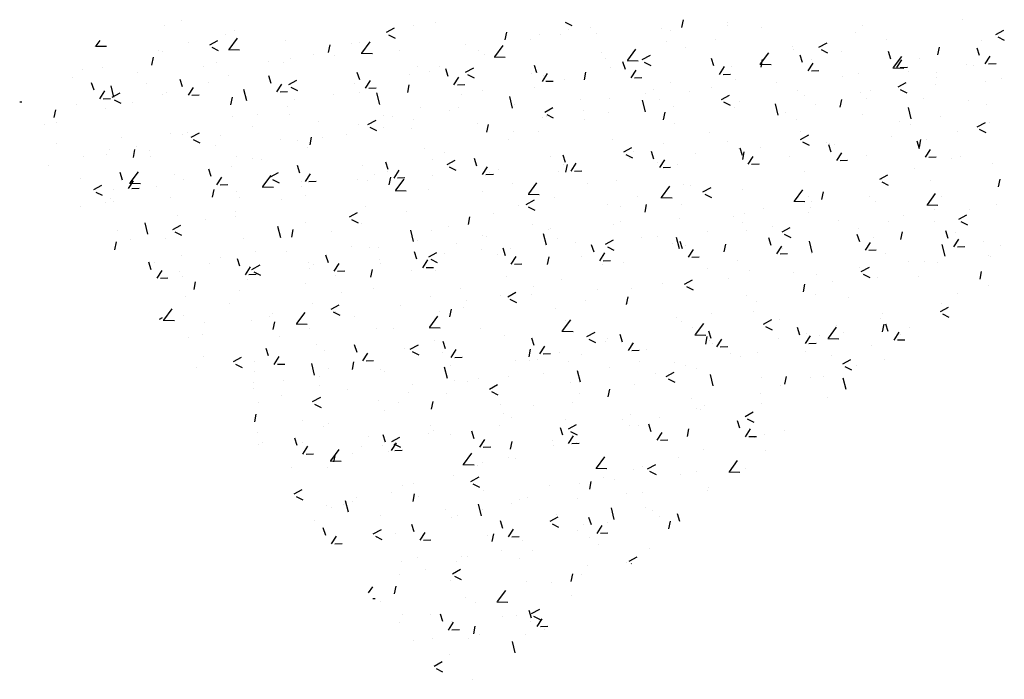
# Model space of a CAD drawing. Units: millimetres. Extents: x 6615 to 7906, y -63 to 682.
# Drawn here: x 6898 to 6899, y 363 to 364 of the extents above; entities that cross this region are included whole.
import ezdxf

# ---------------------------------------------------------------- set-up
doc = ezdxf.new("R2010")
doc.units = ezdxf.units.MM
doc.header["$LTSCALE"] = 0.7
doc.layers.add('_NÍVEL_VICTOR_FERREIRA_AMARAL', color=7, linetype='Continuous')

msp = doc.modelspace()

# ---------------------------------------------------------------- linework, layer by layer
at = {"layer": '_NÍVEL_VICTOR_FERREIRA_AMARAL', "lineweight": -2}
for p, q in [((6898.09952, 363.52541), (6898.09952, 363.52541)), ((6898.11394, 363.52937), (6898.11394, 363.52937)), ((6898.28023, 363.51973), (6898.28684, 363.52328)), ((6898.30217, 363.52492), (6898.30217, 363.52492)), ((6898.31986, 363.52756), (6898.31986, 363.52756)), ((6898.42544, 363.52792), (6898.4308, 363.52522)), ((6898.44612, 363.52392), (6898.44612, 363.52392)), ((6898.50393, 363.52308), (6898.50393, 363.52308)), ((6898.52037, 363.52366), (6898.52162, 363.52991)), ((6898.55717, 363.52758), (6898.55717, 363.52758)), ((6898.55742, 363.52493), (6898.55742, 363.52493)), ((6898.5849, 363.52357), (6898.5849, 363.52357)), ((6898.66681, 363.52547), (6898.66681, 363.52547)), ((6898.74835, 363.52971), (6898.74835, 363.52971)), ((6898.14926, 363.51792), (6898.14926, 363.51792)), ((6898.15241, 363.50576), (6898.15911, 363.51479)), ((6898.15642, 363.52142), (6898.15642, 363.52142)), ((6898.28186, 363.51773), (6898.28722, 363.51503)), ((6898.3768, 363.51347), (6898.37805, 363.51972)), ((6898.40451, 363.51793), (6898.40451, 363.51793)), ((6898.4217, 363.51749), (6898.4217, 363.51749)), ((6898.4282, 363.52225), (6898.4282, 363.52225)), ((6898.45069, 363.51859), (6898.45069, 363.51859)), ((6898.51133, 363.52079), (6898.51133, 363.52079)), ((6898.66104, 363.51921), (6898.66104, 363.51921)), ((6898.77525, 363.51789), (6898.78185, 363.52144)), ((6898.77688, 363.51589), (6898.78224, 363.51319)), ((6898.04293, 363.50812), (6898.04293, 363.50812)), ((6898.0439, 363.50853), (6898.0529, 363.50828)), ((6898.04445, 363.50871), (6898.04765, 363.51304)), ((6898.11948, 363.51169), (6898.11948, 363.51169)), ((6898.13665, 363.50954), (6898.14326, 363.51309)), ((6898.13829, 363.50754), (6898.14365, 363.50484)), ((6898.19841, 363.51281), (6898.19841, 363.51281)), ((6898.23322, 363.50328), (6898.23447, 363.50953)), ((6898.25159, 363.51093), (6898.25159, 363.51093)), ((6898.25826, 363.51134), (6898.25826, 363.51134)), ((6898.26036, 363.5028), (6898.26707, 363.51184)), ((6898.34421, 363.50959), (6898.34421, 363.50959)), ((6898.36832, 363.49985), (6898.37503, 363.50889)), ((6898.39745, 363.51409), (6898.39745, 363.51409)), ((6898.50813, 363.51221), (6898.50813, 363.51221)), ((6898.52355, 363.50741), (6898.52355, 363.50741)), ((6898.54796, 363.51384), (6898.54796, 363.51384)), ((6898.61022, 363.50818), (6898.61022, 363.50818)), ((6898.63167, 363.5077), (6898.63828, 363.51125)), ((6898.68675, 363.51349), (6898.68675, 363.51349)), ((6898.72824, 363.50144), (6898.72949, 363.50769)), ((6898.76212, 363.50081), (6898.76018, 363.50688)), ((6898.76391, 363.51275), (6898.76391, 363.51275)), ((6898.08965, 363.49309), (6898.0909, 363.49934)), ((6898.09506, 363.50527), (6898.09506, 363.50527)), ((6898.09868, 363.50392), (6898.09868, 363.50392)), ((6898.15186, 363.50557), (6898.16086, 363.50533)), ((6898.22132, 363.50162), (6898.22132, 363.50162)), ((6898.23773, 363.50059), (6898.23773, 363.50059)), ((6898.25982, 363.50262), (6898.26882, 363.50238)), ((6898.29097, 363.50509), (6898.29097, 363.50509)), ((6898.35521, 363.5052), (6898.35521, 363.5052)), ((6898.3601, 363.50127), (6898.3601, 363.50127)), ((6898.36778, 363.49967), (6898.37678, 363.49942)), ((6898.37161, 363.50496), (6898.37161, 363.50496)), ((6898.45474, 363.5035), (6898.45474, 363.5035)), ((6898.45808, 363.49874), (6898.45808, 363.49874)), ((6898.47628, 363.4969), (6898.48299, 363.50593)), ((6898.4881, 363.49751), (6898.49471, 363.50106)), ((6898.54628, 363.49233), (6898.54435, 363.4984)), ((6898.58424, 363.49395), (6898.59095, 363.50298)), ((6898.611, 363.50575), (6898.611, 363.50575)), ((6898.61823, 363.49516), (6898.61629, 363.50123)), ((6898.63331, 363.5057), (6898.63867, 363.503)), ((6898.6498, 363.50377), (6898.6498, 363.50377)), ((6898.69017, 363.49798), (6898.68823, 363.50406)), ((6898.6922, 363.49099), (6898.69891, 363.50003)), ((6898.71333, 363.49876), (6898.71333, 363.49876)), ((6898.7668, 363.49395), (6898.77085, 363.50026)), ((6898.04938, 363.4912), (6898.04938, 363.4912)), ((6898.13125, 363.49159), (6898.13125, 363.49159)), ((6898.14182, 363.49552), (6898.14182, 363.49552)), ((6898.18449, 363.49609), (6898.18449, 363.49609)), ((6898.1969, 363.49519), (6898.1969, 363.49519)), ((6898.20229, 363.4982), (6898.20229, 363.4982)), ((6898.30517, 363.49174), (6898.30517, 363.49174)), ((6898.32316, 363.49154), (6898.32316, 363.49154)), ((6898.34452, 363.48732), (6898.35113, 363.49087)), ((6898.40239, 363.48668), (6898.40046, 363.49275)), ((6898.46194, 363.4912), (6898.46194, 363.4912)), ((6898.47434, 363.48951), (6898.4724, 363.49558)), ((6898.47574, 363.49672), (6898.48474, 363.49647)), ((6898.48973, 363.49551), (6898.49509, 363.49281)), ((6898.55096, 363.48547), (6898.55502, 363.49178)), ((6898.55363, 363.49089), (6898.55363, 363.49089)), ((6898.56042, 363.49176), (6898.56042, 363.49176)), ((6898.5837, 363.49376), (6898.5927, 363.49352)), ((6898.58466, 363.49125), (6898.58591, 363.4975)), ((6898.62291, 363.4883), (6898.62696, 363.49461)), ((6898.62539, 363.49734), (6898.62539, 363.49734)), ((6898.69166, 363.49081), (6898.70066, 363.49057)), ((6898.69485, 363.49112), (6898.69891, 363.49743)), ((6898.69758, 363.49117), (6898.70358, 363.49141)), ((6898.75164, 363.49369), (6898.75164, 363.49369)), ((6898.75726, 363.49243), (6898.75726, 363.49243)), ((6898.76953, 363.494), (6898.77552, 363.49423)), ((6898.02477, 363.4826), (6898.02477, 363.4826)), ((6898.03346, 363.48905), (6898.03346, 363.48905)), ((6898.07801, 363.48709), (6898.07801, 363.48709)), ((6898.15225, 363.48474), (6898.15225, 363.48474)), ((6898.18656, 363.4782), (6898.18462, 363.48428)), ((6898.25851, 363.48103), (6898.25657, 363.4871)), ((6898.29874, 363.48512), (6898.29874, 363.48512)), ((6898.31502, 363.48767), (6898.31502, 363.48767)), ((6898.33045, 363.48386), (6898.32851, 363.48993)), ((6898.33513, 363.477), (6898.33919, 363.4833)), ((6898.34616, 363.48532), (6898.35152, 363.48262)), ((6898.39815, 363.48621), (6898.39815, 363.48621)), ((6898.40707, 363.47982), (6898.41113, 363.48613)), ((6898.4075, 363.48475), (6898.4075, 363.48475)), ((6898.44109, 363.48106), (6898.44234, 363.48731)), ((6898.47902, 363.48265), (6898.48307, 363.48896)), ((6898.48175, 363.48269), (6898.48774, 363.48293)), ((6898.55369, 363.48552), (6898.55969, 363.48576)), ((6898.62564, 363.48835), (6898.63163, 363.48858)), ((6898.65078, 363.48343), (6898.65078, 363.48343)), ((6898.66404, 363.48603), (6898.66404, 363.48603)), ((6898.70402, 363.48793), (6898.70402, 363.48793)), ((6898.72683, 363.48305), (6898.72683, 363.48305)), ((6898.72723, 363.48726), (6898.72723, 363.48726)), ((6898.04267, 363.47255), (6898.04073, 363.47862)), ((6898.05884, 363.467), (6898.05654, 363.47628)), ((6898.08523, 363.47823), (6898.08523, 363.47823)), ((6898.11462, 363.47538), (6898.11268, 363.48145)), ((6898.11929, 363.46852), (6898.12335, 363.47483)), ((6898.1353, 363.47897), (6898.1353, 363.47897)), ((6898.19124, 363.47134), (6898.1953, 363.47765)), ((6898.20095, 363.47714), (6898.20756, 363.48069)), ((6898.20258, 363.47513), (6898.20794, 363.47243)), ((6898.25459, 363.47775), (6898.25459, 363.47775)), ((6898.26318, 363.47417), (6898.26724, 363.48048)), ((6898.26591, 363.47422), (6898.27191, 363.47445)), ((6898.29752, 363.47087), (6898.29876, 363.47712)), ((6898.33786, 363.47704), (6898.34385, 363.47728)), ((6898.40058, 363.47504), (6898.40058, 363.47504)), ((6898.4098, 363.47987), (6898.4158, 363.4801)), ((6898.425, 363.48147), (6898.425, 363.48147)), ((6898.51112, 363.47903), (6898.51112, 363.47903)), ((6898.5443, 363.47443), (6898.5443, 363.47443)), ((6898.56378, 363.48112), (6898.56378, 363.48112)), ((6898.59754, 363.47893), (6898.59754, 363.47893)), ((6898.69597, 363.4753), (6898.70257, 363.47885)), ((6898.72663, 363.47727), (6898.72663, 363.47727)), ((6898.76691, 363.47957), (6898.76691, 363.47957)), ((6898.77987, 363.48176), (6898.77987, 363.48176)), ((6898.04735, 363.46569), (6898.05141, 363.472)), ((6898.05737, 363.46695), (6898.06398, 363.4705)), ((6898.09836, 363.46925), (6898.09836, 363.46925)), ((6898.10167, 363.47075), (6898.10167, 363.47075)), ((6898.12202, 363.46857), (6898.12802, 363.4688)), ((6898.15394, 363.46068), (6898.15519, 363.46693)), ((6898.1668, 363.46404), (6898.1645, 363.47332)), ((6898.19397, 363.47139), (6898.19996, 363.47163)), ((6898.23714, 363.4689), (6898.23714, 363.4689)), ((6898.25843, 363.47039), (6898.25843, 363.47039)), ((6898.27476, 363.46109), (6898.27246, 363.47037)), ((6898.34156, 363.46892), (6898.34156, 363.46892)), ((6898.3582, 363.47203), (6898.3582, 363.47203)), ((6898.38272, 363.45814), (6898.38042, 363.46742)), ((6898.49106, 363.46994), (6898.49106, 363.46994)), ((6898.49704, 363.4736), (6898.49704, 363.4736)), ((6898.52684, 363.4714), (6898.52684, 363.4714)), ((6898.55239, 363.46511), (6898.559, 363.46866)), ((6898.61399, 363.47257), (6898.61399, 363.47257)), ((6898.62015, 363.46827), (6898.62015, 363.46827)), ((6898.66563, 363.47105), (6898.66563, 363.47105)), ((6898.67339, 363.47277), (6898.67339, 363.47277)), ((6898.6976, 363.47329), (6898.70296, 363.47059)), ((6897.98227, 363.46308), (6897.98413, 363.46315)), ((6898.02864, 363.46094), (6898.02864, 363.46094)), ((6898.05008, 363.46574), (6898.05608, 363.46598)), ((6898.05901, 363.46494), (6898.06437, 363.46224)), ((6898.07394, 363.46282), (6898.07394, 363.46282)), ((6898.2002, 363.45917), (6898.2002, 363.45917)), ((6898.20529, 363.46503), (6898.20529, 363.46503)), ((6898.30816, 363.45856), (6898.30816, 363.45856)), ((6898.33898, 363.45882), (6898.33898, 363.45882)), ((6898.38458, 363.46094), (6898.38458, 363.46094)), ((6898.40882, 363.45492), (6898.41542, 363.45847)), ((6898.43782, 363.46544), (6898.43782, 363.46544)), ((6898.46108, 363.46557), (6898.46108, 363.46557)), ((6898.49068, 363.45518), (6898.48838, 363.46447)), ((6898.50243, 363.46497), (6898.50243, 363.46497)), ((6898.51367, 363.45927), (6898.51367, 363.45927)), ((6898.55403, 363.4631), (6898.55938, 363.4604)), ((6898.56341, 363.45858), (6898.56341, 363.45858)), ((6898.56691, 363.46377), (6898.56691, 363.46377)), ((6898.59864, 363.45223), (6898.59634, 363.46151)), ((6898.62868, 363.46132), (6898.62868, 363.46132)), ((6898.64896, 363.45884), (6898.65021, 363.46509)), ((6898.67024, 363.46576), (6898.67024, 363.46576)), ((6898.7066, 363.44928), (6898.7043, 363.45856)), ((6898.71633, 363.46558), (6898.71633, 363.46558)), ((6898.75337, 363.46429), (6898.75337, 363.46429)), ((6898.76747, 363.46097), (6898.76747, 363.46097)), ((6898.01037, 363.45049), (6898.01161, 363.45674)), ((6898.05237, 363.45802), (6898.05237, 363.45802)), ((6898.15524, 363.45156), (6898.15524, 363.45156)), ((6898.17578, 363.45275), (6898.17578, 363.45275)), ((6898.20184, 363.4531), (6898.20184, 363.4531)), ((6898.2781, 363.45194), (6898.2781, 363.45194)), ((6898.28497, 363.45163), (6898.28497, 363.45163)), ((6898.33134, 363.45644), (6898.33134, 363.45644)), ((6898.41045, 363.45291), (6898.41581, 363.45021)), ((6898.4105, 363.45158), (6898.4105, 363.45158)), ((6898.44045, 363.45631), (6898.44045, 363.45631)), ((6898.46043, 363.45477), (6898.46043, 363.45477)), ((6898.50538, 363.44865), (6898.50663, 363.45491)), ((6898.60427, 363.45489), (6898.60427, 363.45489)), ((6898.66703, 363.45286), (6898.66703, 363.45286)), ((6898.73052, 363.45125), (6898.73052, 363.45125)), ((6898.00233, 363.44456), (6898.00233, 363.44456)), ((6898.01234, 363.4466), (6898.01234, 363.4466)), ((6898.17162, 363.44294), (6898.17162, 363.44294)), ((6898.22486, 363.44744), (6898.22486, 363.44744)), ((6898.25758, 363.44457), (6898.25758, 363.44457)), ((6898.26524, 363.44473), (6898.27185, 363.44828)), ((6898.26688, 363.44272), (6898.27223, 363.44002)), ((6898.27762, 363.44267), (6898.27762, 363.44267)), ((6898.30204, 363.4491), (6898.30204, 363.4491)), ((6898.35395, 363.44578), (6898.35395, 363.44578)), ((6898.36181, 363.43847), (6898.36306, 363.44472)), ((6898.40719, 363.45027), (6898.40719, 363.45027)), ((6898.44082, 363.44875), (6898.44082, 363.44875)), ((6898.51411, 363.44585), (6898.51411, 363.44585)), ((6898.61365, 363.44847), (6898.61365, 363.44847)), ((6898.69678, 363.447), (6898.69678, 363.447)), ((6898.70611, 363.44482), (6898.70611, 363.44482)), ((6898.76026, 363.44289), (6898.76687, 363.44644)), ((6898.7699, 363.4464), (6898.7699, 363.4464)), ((6898.10467, 363.43757), (6898.10467, 363.43757)), ((6898.11418, 363.43653), (6898.11418, 363.43653)), ((6898.11838, 363.43845), (6898.11838, 363.43845)), ((6898.12167, 363.43454), (6898.12827, 363.43809)), ((6898.14525, 363.43581), (6898.14525, 363.43581)), ((6898.21823, 363.42828), (6898.21948, 363.43453)), ((6898.22838, 363.43434), (6898.22838, 363.43434)), ((6898.24747, 363.43678), (6898.24747, 363.43678)), ((6898.30071, 363.44128), (6898.30071, 363.44128)), ((6898.3612, 363.43885), (6898.3612, 363.43885)), ((6898.38386, 363.43902), (6898.38386, 363.43902)), ((6898.40388, 363.43903), (6898.40388, 363.43903)), ((6898.54267, 363.43868), (6898.54267, 363.43868)), ((6898.61669, 363.4327), (6898.62329, 363.43625)), ((6898.61699, 363.43939), (6898.61699, 363.43939)), ((6898.6907, 363.43499), (6898.6907, 363.43499)), ((6898.74394, 363.43949), (6898.74394, 363.43949)), ((6898.7619, 363.44089), (6898.76725, 363.43819)), ((6898.0119, 363.42945), (6898.0119, 363.42945)), ((6898.06514, 363.43395), (6898.06514, 363.43395)), ((6898.07724, 363.4268), (6898.07724, 363.4268)), ((6898.1233, 363.43253), (6898.12866, 363.42983)), ((6898.14099, 363.42778), (6898.14099, 363.42778)), ((6898.19423, 363.43228), (6898.19423, 363.43228)), ((6898.20828, 363.43185), (6898.20828, 363.43185)), ((6898.21602, 363.42645), (6898.21602, 363.42645)), ((6898.37947, 363.4326), (6898.37947, 363.4326)), ((6898.46407, 363.43239), (6898.46407, 363.43239)), ((6898.50572, 363.42895), (6898.50572, 363.42895)), ((6898.55706, 363.43118), (6898.55706, 363.43118)), ((6898.61832, 363.4307), (6898.62368, 363.428)), ((6898.63746, 363.4305), (6898.63746, 363.4305)), ((6898.64148, 363.42229), (6898.63955, 363.42836)), ((6898.64019, 363.42971), (6898.64019, 363.42971)), ((6898.64451, 363.4286), (6898.64451, 363.4286)), ((6898.71343, 363.42512), (6898.71149, 363.43119)), ((6898.71325, 363.42644), (6898.7145, 363.43269)), ((6898.71932, 363.4324), (6898.71932, 363.4324)), ((6898.03451, 363.41878), (6898.03451, 363.41878)), ((6898.05282, 363.42037), (6898.05282, 363.42037)), ((6898.05537, 363.42485), (6898.05537, 363.42485)), ((6898.07466, 363.41809), (6898.07591, 363.42434)), ((6898.08775, 363.42328), (6898.08775, 363.42328)), ((6898.08866, 363.41852), (6898.08866, 363.41852)), ((6898.15824, 363.41838), (6898.15824, 363.41838)), ((6898.31115, 363.42539), (6898.31115, 363.42539)), ((6898.32727, 363.42173), (6898.32727, 363.42173)), ((6898.41349, 363.4184), (6898.41349, 363.4184)), ((6898.42565, 363.41381), (6898.42371, 363.41989)), ((6898.47311, 363.42251), (6898.47972, 363.42606)), ((6898.47475, 363.42051), (6898.4801, 363.41781)), ((6898.48131, 363.42252), (6898.48131, 363.42252)), ((6898.4976, 363.41664), (6898.49566, 363.42271)), ((6898.53098, 363.4215), (6898.53098, 363.4215)), ((6898.56641, 363.4254), (6898.56641, 363.4254)), ((6898.56954, 363.41947), (6898.5676, 363.42554)), ((6898.56968, 363.41625), (6898.57093, 363.4225)), ((6898.57422, 363.41261), (6898.57827, 363.41891)), ((6898.58422, 363.426), (6898.58422, 363.426)), ((6898.60756, 363.41888), (6898.60756, 363.41888)), ((6898.64616, 363.41543), (6898.65022, 363.42174)), ((6898.67002, 363.41968), (6898.67002, 363.41968)), ((6898.71811, 363.41826), (6898.72216, 363.42457)), ((6898.72084, 363.4183), (6898.72683, 363.41854)), ((6898.74635, 363.41853), (6898.74635, 363.41853)), ((6898.00532, 363.41138), (6898.00532, 363.41138)), ((6898.15466, 363.4103), (6898.15466, 363.4103)), ((6898.17179, 363.41705), (6898.17179, 363.41705)), ((6898.17908, 363.41673), (6898.17908, 363.41673)), ((6898.20982, 363.40534), (6898.20788, 363.41141)), ((6898.26058, 363.4114), (6898.26058, 363.4114)), ((6898.28176, 363.40816), (6898.27982, 363.41423)), ((6898.31786, 363.41638), (6898.31786, 363.41638)), ((6898.32954, 363.41232), (6898.33614, 363.41587)), ((6898.33117, 363.41032), (6898.33653, 363.40762)), ((6898.35371, 363.41099), (6898.35177, 363.41706)), ((6898.35838, 363.40413), (6898.36244, 363.41044)), ((6898.4245, 363.4125), (6898.4245, 363.4125)), ((6898.4261, 363.40606), (6898.42735, 363.41231)), ((6898.43033, 363.40695), (6898.43439, 363.41326)), ((6898.47774, 363.417), (6898.47774, 363.417)), ((6898.50047, 363.41389), (6898.50047, 363.41389)), ((6898.50227, 363.40978), (6898.50633, 363.41609)), ((6898.51711, 363.41268), (6898.51711, 363.41268)), ((6898.57695, 363.41265), (6898.58294, 363.41289)), ((6898.58315, 363.41245), (6898.58315, 363.41245)), ((6898.5836, 363.41242), (6898.5836, 363.41242)), ((6898.64889, 363.41548), (6898.65489, 363.41571)), ((6898.73908, 363.4171), (6898.73908, 363.4171)), ((6898.7729, 363.41322), (6898.7729, 363.41322)), ((6898.06593, 363.39969), (6898.06399, 363.40576)), ((6898.07198, 363.39733), (6898.07868, 363.40636)), ((6898.10766, 363.40439), (6898.10766, 363.40439)), ((6898.13787, 363.40251), (6898.13593, 363.40858)), ((6898.17994, 363.39438), (6898.18664, 363.40341)), ((6898.18596, 363.40213), (6898.19257, 363.40568)), ((6898.21449, 363.39848), (6898.21855, 363.40478)), ((6898.27068, 363.40444), (6898.27068, 363.40444)), ((6898.28092, 363.40665), (6898.28092, 363.40665)), ((6898.28644, 363.4013), (6898.2905, 363.40761)), ((6898.31802, 363.4035), (6898.31802, 363.4035)), ((6898.36111, 363.40418), (6898.36711, 363.40441)), ((6898.36419, 363.40567), (6898.36419, 363.40567)), ((6898.37126, 363.408), (6898.37126, 363.408)), ((6898.4197, 363.4063), (6898.4197, 363.4063)), ((6898.43306, 363.407), (6898.43905, 363.40724)), ((6898.505, 363.40983), (6898.511, 363.41006)), ((6898.61998, 363.40622), (6898.61998, 363.40622)), ((6898.68098, 363.40029), (6898.68759, 363.40384)), ((6898.68499, 363.40237), (6898.68499, 363.40237)), ((6898.7094, 363.4088), (6898.7094, 363.4088)), ((6898.03207, 363.40123), (6898.03207, 363.40123)), ((6898.04239, 363.39194), (6898.04899, 363.39549)), ((6898.07061, 363.39283), (6898.07466, 363.39913)), ((6898.07144, 363.39715), (6898.08043, 363.3969)), ((6898.1152, 363.39976), (6898.1152, 363.39976)), ((6898.14255, 363.39565), (6898.14661, 363.40196)), ((6898.14528, 363.3957), (6898.15128, 363.39593)), ((6898.1876, 363.40013), (6898.19295, 363.39743)), ((6898.21128, 363.39867), (6898.21128, 363.39867)), ((6898.21154, 363.39451), (6898.21154, 363.39451)), ((6898.21723, 363.39852), (6898.22322, 363.39876)), ((6898.2565, 363.40023), (6898.2565, 363.40023)), ((6898.26478, 363.39901), (6898.26478, 363.39901)), ((6898.28253, 363.39587), (6898.28378, 363.40212)), ((6898.2879, 363.39142), (6898.2946, 363.40046)), ((6898.28917, 363.40135), (6898.29516, 363.40159)), ((6898.38276, 363.39658), (6898.38276, 363.39658)), ((6898.39586, 363.38847), (6898.40256, 363.39751)), ((6898.44388, 363.3966), (6898.44388, 363.3966)), ((6898.46706, 363.39921), (6898.46706, 363.39921)), ((6898.50382, 363.38552), (6898.51052, 363.39455)), ((6898.52155, 363.39623), (6898.52155, 363.39623)), ((6898.52701, 363.39513), (6898.52701, 363.39513)), ((6898.68249, 363.39981), (6898.68249, 363.39981)), ((6898.68261, 363.39829), (6898.68797, 363.39559)), ((6898.72232, 363.39923), (6898.72232, 363.39923)), ((6898.77755, 363.39403), (6898.7788, 363.40028)), ((6898.04402, 363.38994), (6898.04938, 363.38724)), ((6898.05836, 363.39167), (6898.05836, 363.39167)), ((6898.07334, 363.39287), (6898.07933, 363.39311)), ((6898.09306, 363.39408), (6898.09306, 363.39408)), ((6898.13895, 363.38568), (6898.1402, 363.39193)), ((6898.1583, 363.39001), (6898.1583, 363.39001)), ((6898.17939, 363.39419), (6898.18839, 363.39395)), ((6898.21409, 363.38715), (6898.21409, 363.38715)), ((6898.28735, 363.39124), (6898.29635, 363.391)), ((6898.31415, 363.39221), (6898.31415, 363.39221)), ((6898.35835, 363.39015), (6898.35835, 363.39015)), ((6898.39531, 363.38829), (6898.40431, 363.38804)), ((6898.4846, 363.38651), (6898.4846, 363.38651)), ((6898.53741, 363.3901), (6898.54401, 363.39365)), ((6898.53904, 363.3881), (6898.5444, 363.3854)), ((6898.5694, 363.39223), (6898.5694, 363.39223)), ((6898.61178, 363.38257), (6898.61848, 363.3916)), ((6898.63397, 363.38384), (6898.63522, 363.39009)), ((6898.67302, 363.3865), (6898.67302, 363.3865)), ((6898.71974, 363.37961), (6898.72644, 363.38865)), ((6898.73107, 363.38635), (6898.73107, 363.38635)), ((6898.05182, 363.38101), (6898.05182, 363.38101)), ((6898.05612, 363.38436), (6898.05612, 363.38436)), ((6898.05861, 363.38247), (6898.05861, 363.38247)), ((6898.10506, 363.38551), (6898.10506, 363.38551)), ((6898.16123, 363.38521), (6898.16123, 363.38521)), ((6898.1949, 363.38401), (6898.1949, 363.38401)), ((6898.38729, 363.37931), (6898.38729, 363.37931)), ((6898.39383, 363.37991), (6898.40044, 363.38346)), ((6898.41649, 363.38522), (6898.41649, 363.38522)), ((6898.46019, 363.38008), (6898.46019, 363.38008)), ((6898.4904, 363.37365), (6898.49165, 363.3799)), ((6898.50327, 363.38534), (6898.51227, 363.38509)), ((6898.5201, 363.3795), (6898.5201, 363.3795)), ((6898.61123, 363.38238), (6898.62023, 363.38214)), ((6898.62339, 363.38616), (6898.62339, 363.38616)), ((6898.6259, 363.38252), (6898.6259, 363.38252)), ((6898.67783, 363.38185), (6898.67783, 363.38185)), ((6898.71919, 363.37943), (6898.72819, 363.37919)), ((6898.77589, 363.38004), (6898.77589, 363.38004)), ((6898.0317, 363.37793), (6898.0317, 363.37793)), ((6898.11066, 363.37122), (6898.11066, 363.37122)), ((6898.15796, 363.37428), (6898.15796, 363.37428)), ((6898.25026, 363.36972), (6898.25686, 363.37327)), ((6898.26357, 363.37822), (6898.26357, 363.37822)), ((6898.29674, 363.37393), (6898.29674, 363.37393)), ((6898.36719, 363.3725), (6898.36719, 363.3725)), ((6898.39547, 363.37791), (6898.40082, 363.37521)), ((6898.47042, 363.37784), (6898.47042, 363.37784)), ((6898.57135, 363.37285), (6898.57135, 363.37285)), ((6898.58644, 363.37643), (6898.58644, 363.37643)), ((6898.62297, 363.37304), (6898.62297, 363.37304)), ((6898.62459, 363.37735), (6898.62459, 363.37735)), ((6898.70044, 363.37118), (6898.70044, 363.37118)), ((6898.72523, 363.37608), (6898.72523, 363.37608)), ((6898.74527, 363.36788), (6898.75188, 363.37143)), ((6898.75368, 363.37568), (6898.75368, 363.37568)), ((6898.08637, 363.35562), (6898.08408, 363.3649)), ((6898.10668, 363.35953), (6898.11329, 363.36308)), ((6898.13354, 363.36785), (6898.13354, 363.36785)), ((6898.1575, 363.36986), (6898.1575, 363.36986)), ((6898.21427, 363.3655), (6898.21427, 363.3655)), ((6898.25189, 363.36772), (6898.25725, 363.36502)), ((6898.2598, 363.36421), (6898.2598, 363.36421)), ((6898.34682, 363.36346), (6898.34807, 363.36971)), ((6898.39858, 363.36386), (6898.39858, 363.36386)), ((6898.46487, 363.36385), (6898.46487, 363.36385)), ((6898.47006, 363.36604), (6898.47006, 363.36604)), ((6898.51811, 363.36835), (6898.51811, 363.36835)), ((6898.56203, 363.37), (6898.56203, 363.37)), ((6898.56931, 363.36523), (6898.56931, 363.36523)), ((6898.6472, 363.36668), (6898.6472, 363.36668)), ((6898.68829, 363.36636), (6898.68829, 363.36636)), ((6898.72531, 363.36605), (6898.72531, 363.36605)), ((6898.74691, 363.36588), (6898.75227, 363.36318)), ((6898.06136, 363.35849), (6898.06136, 363.35849)), ((6898.10832, 363.35753), (6898.11367, 363.35483)), ((6898.19433, 363.35266), (6898.19204, 363.36194)), ((6898.20325, 363.35327), (6898.2045, 363.35952)), ((6898.23539, 363.35778), (6898.23539, 363.35778)), ((6898.30229, 363.34971), (6898.3, 363.35899)), ((6898.31714, 363.35903), (6898.31714, 363.35903)), ((6898.3307, 363.36202), (6898.3307, 363.36202)), ((6898.35839, 363.35485), (6898.35839, 363.35485)), ((6898.41025, 363.34676), (6898.40796, 363.35604)), ((6898.41163, 363.35935), (6898.41163, 363.35935)), ((6898.41383, 363.36055), (6898.41383, 363.36055)), ((6898.54072, 363.35769), (6898.54072, 363.35769)), ((6898.5724, 363.35905), (6898.5724, 363.35905)), ((6898.59396, 363.36218), (6898.59396, 363.36218)), ((6898.6017, 363.35769), (6898.60831, 363.36124)), ((6898.60333, 363.35569), (6898.60869, 363.35299)), ((6898.66474, 363.34942), (6898.6628, 363.3555)), ((6898.66387, 363.35993), (6898.66387, 363.35993)), ((6898.69827, 363.35143), (6898.69952, 363.35768)), ((6898.73668, 363.35225), (6898.73475, 363.35832)), ((6898.74252, 363.35739), (6898.74252, 363.35739)), ((6898.05967, 363.34308), (6898.06092, 363.34933)), ((6898.07194, 363.35164), (6898.07194, 363.35164)), ((6898.10091, 363.35257), (6898.10091, 363.35257)), ((6898.16423, 363.35203), (6898.16423, 363.35203)), ((6898.30515, 363.35036), (6898.30515, 363.35036)), ((6898.33723, 363.34771), (6898.33723, 363.34771)), ((6898.36164, 363.35413), (6898.36164, 363.35413)), ((6898.41948, 363.35205), (6898.41948, 363.35205)), ((6898.43424, 363.34869), (6898.43424, 363.34869)), ((6898.44891, 363.34095), (6898.44697, 363.34702)), ((6898.45813, 363.3475), (6898.46473, 363.35105)), ((6898.48748, 363.35319), (6898.48748, 363.35319)), ((6898.50043, 363.35378), (6898.50043, 363.35378)), ((6898.51273, 363.34795), (6898.51273, 363.34795)), ((6898.51821, 363.3438), (6898.51591, 363.35309)), ((6898.52085, 363.34377), (6898.51891, 363.34984)), ((6898.5231, 363.34632), (6898.5231, 363.34632)), ((6898.55469, 363.34124), (6898.55594, 363.34749)), ((6898.5928, 363.3466), (6898.59086, 363.35267)), ((6898.62617, 363.34085), (6898.62387, 363.35013)), ((6898.66942, 363.34256), (6898.67348, 363.34887)), ((6898.67601, 363.35333), (6898.67601, 363.35333)), ((6898.73413, 363.3379), (6898.73183, 363.34718)), ((6898.74136, 363.34539), (6898.74542, 363.3517)), ((6898.76571, 363.34985), (6898.76571, 363.34985)), ((6898.77888, 363.34687), (6898.77888, 363.34687)), ((6898.17378, 363.34156), (6898.17378, 363.34156)), ((6898.19867, 363.34136), (6898.19867, 363.34136)), ((6898.23307, 363.33247), (6898.23113, 363.33854)), ((6898.25191, 363.34586), (6898.25191, 363.34586)), ((6898.26657, 363.34504), (6898.26657, 363.34504)), ((6898.27412, 363.34473), (6898.27412, 363.34473)), ((6898.30502, 363.3353), (6898.30308, 363.34137)), ((6898.31455, 363.33731), (6898.32116, 363.34086)), ((6898.32776, 363.33969), (6898.32776, 363.33969)), ((6898.35725, 363.34326), (6898.35725, 363.34326)), ((6898.37018, 363.33932), (6898.37018, 363.33932)), ((6898.37696, 363.33812), (6898.37502, 363.34419)), ((6898.381, 363.34419), (6898.381, 363.34419)), ((6898.45358, 363.33409), (6898.45764, 363.3404)), ((6898.45976, 363.3455), (6898.46512, 363.3428)), ((6898.46348, 363.34406), (6898.46348, 363.34406)), ((6898.52553, 363.33691), (6898.52959, 363.34322)), ((6898.59747, 363.33974), (6898.60153, 363.34605)), ((6898.6002, 363.33979), (6898.6062, 363.34002)), ((6898.60227, 363.34371), (6898.60227, 363.34371)), ((6898.62597, 363.33986), (6898.62597, 363.33986)), ((6898.67215, 363.34261), (6898.67814, 363.34285)), ((6898.68593, 363.3401), (6898.68593, 363.3401)), ((6898.74409, 363.34544), (6898.75009, 363.34567)), ((6898.76906, 363.33864), (6898.76906, 363.33864)), ((6898.08918, 363.32682), (6898.08725, 363.33289)), ((6898.09219, 363.33236), (6898.09219, 363.33236)), ((6898.11365, 363.33804), (6898.11365, 363.33804)), ((6898.13684, 363.33184), (6898.13684, 363.33184)), ((6898.14543, 363.33686), (6898.14543, 363.33686)), ((6898.16113, 363.32964), (6898.15919, 363.33572)), ((6898.17098, 363.32712), (6898.17758, 363.33067)), ((6898.21727, 363.33232), (6898.21727, 363.33232)), ((6898.22128, 363.33069), (6898.22128, 363.33069)), ((6898.23775, 363.32561), (6898.24181, 363.33192)), ((6898.27452, 363.33519), (6898.27452, 363.33519)), ((6898.27562, 363.33149), (6898.27562, 363.33149)), ((6898.3097, 363.32844), (6898.31375, 363.33474)), ((6898.31618, 363.33531), (6898.32154, 363.33261)), ((6898.38164, 363.33126), (6898.3857, 363.33757)), ((6898.38437, 363.33131), (6898.39037, 363.33154)), ((6898.41112, 363.33105), (6898.41237, 363.3373)), ((6898.43907, 363.33763), (6898.43907, 363.33763)), ((6898.45614, 363.33066), (6898.45614, 363.33066)), ((6898.45631, 363.33413), (6898.46231, 363.33437)), ((6898.47305, 363.33286), (6898.47305, 363.33286)), ((6898.52826, 363.33696), (6898.53425, 363.3372)), ((6898.56532, 363.33399), (6898.56532, 363.33399)), ((6898.70411, 363.33364), (6898.70411, 363.33364)), ((6898.71775, 363.33341), (6898.71775, 363.33341)), ((6898.72831, 363.33287), (6898.72831, 363.33287)), ((6898.77099, 363.33791), (6898.77099, 363.33791)), ((6898.09386, 363.31996), (6898.09792, 363.32627)), ((6898.11242, 363.32541), (6898.11242, 363.32541)), ((6898.16581, 363.32278), (6898.16986, 363.32909)), ((6898.16804, 363.3262), (6898.16804, 363.3262)), ((6898.16854, 363.32283), (6898.17453, 363.32307)), ((6898.17261, 363.32512), (6898.17797, 363.32242)), ((6898.21753, 363.32744), (6898.21753, 363.32744)), ((6898.24048, 363.32566), (6898.24648, 363.32589)), ((6898.26754, 363.32086), (6898.26879, 363.32711)), ((6898.30066, 363.32597), (6898.30066, 363.32597)), ((6898.31243, 363.32848), (6898.31842, 363.32872)), ((6898.32014, 363.32586), (6898.32014, 363.32586)), ((6898.54091, 363.32756), (6898.54091, 363.32756)), ((6898.57539, 363.32587), (6898.57539, 363.32587)), ((6898.61127, 363.32441), (6898.61127, 363.32441)), ((6898.62934, 363.32281), (6898.62934, 363.32281)), ((6898.66451, 363.32891), (6898.66451, 363.32891)), ((6898.66599, 363.32529), (6898.6726, 363.32884)), ((6898.66717, 363.32391), (6898.66717, 363.32391)), ((6898.66763, 363.32328), (6898.67299, 363.32058)), ((6898.76256, 363.31902), (6898.76381, 363.32527)), ((6898.09659, 363.32001), (6898.10259, 363.32024)), ((6898.1148, 363.3217), (6898.1148, 363.3217)), ((6898.12397, 363.31067), (6898.12522, 363.31692)), ((6898.16722, 363.31885), (6898.16722, 363.31885)), ((6898.21427, 363.31533), (6898.21427, 363.31533)), ((6898.23868, 363.32176), (6898.23868, 363.32176)), ((6898.37747, 363.32141), (6898.37747, 363.32141)), ((6898.42248, 363.31887), (6898.42248, 363.31887)), ((6898.50479, 363.31542), (6898.50479, 363.31542)), ((6898.52242, 363.3151), (6898.52903, 363.31865)), ((6898.55803, 363.31991), (6898.55803, 363.31991)), ((6898.61899, 363.30883), (6898.62023, 363.31508)), ((6898.64275, 363.31748), (6898.64275, 363.31748)), ((6898.67901, 363.32015), (6898.67901, 363.32015)), ((6898.71247, 363.32135), (6898.71247, 363.32135)), ((6898.16094, 363.31015), (6898.16094, 363.31015)), ((6898.24407, 363.30868), (6898.24407, 363.30868)), ((6898.26956, 363.31187), (6898.26956, 363.31187)), ((6898.34052, 363.31169), (6898.34052, 363.31169)), ((6898.37884, 363.30491), (6898.38545, 363.30846)), ((6898.39831, 363.30642), (6898.39831, 363.30642)), ((6898.39955, 363.31337), (6898.39955, 363.31337)), ((6898.45155, 363.31092), (6898.45155, 363.31092)), ((6898.47931, 363.31134), (6898.47931, 363.31134)), ((6898.52405, 363.31309), (6898.52941, 363.31039)), ((6898.52609, 363.31315), (6898.52609, 363.31315)), ((6898.62896, 363.30669), (6898.62896, 363.30669)), ((6898.74459, 363.30741), (6898.74459, 363.30741)), ((6898.76901, 363.31384), (6898.76901, 363.31384)), ((6898.11664, 363.30486), (6898.11664, 363.30486)), ((6898.15266, 363.29912), (6898.15266, 363.29912)), ((6898.22026, 363.29914), (6898.22026, 363.29914)), ((6898.31611, 363.30526), (6898.31611, 363.30526)), ((6898.34507, 363.30192), (6898.34507, 363.30192)), ((6898.37318, 363.30614), (6898.37318, 363.30614)), ((6898.38048, 363.3029), (6898.38584, 363.3002)), ((6898.44236, 363.30161), (6898.44236, 363.30161)), ((6898.47541, 363.29864), (6898.47666, 363.30489)), ((6898.47605, 363.29968), (6898.47605, 363.29968)), ((6898.57275, 363.30552), (6898.57275, 363.30552)), ((6898.58115, 363.30127), (6898.58115, 363.30127)), ((6898.65588, 363.30406), (6898.65588, 363.30406)), ((6898.7313, 363.2997), (6898.7313, 363.2997)), ((6898.09951, 363.28595), (6898.10621, 363.29499)), ((6898.10435, 363.29286), (6898.10435, 363.29286)), ((6898.18748, 363.29139), (6898.18748, 363.29139)), ((6898.20747, 363.283), (6898.21417, 363.29203)), ((6898.23527, 363.29472), (6898.24188, 363.29827)), ((6898.2369, 363.29271), (6898.24226, 363.29001)), ((6898.23859, 363.29292), (6898.23859, 363.29292)), ((6898.29183, 363.29742), (6898.29183, 363.29742)), ((6898.32313, 363.29268), (6898.32313, 363.29268)), ((6898.33184, 363.28845), (6898.33308, 363.2947)), ((6898.34296, 363.29608), (6898.34296, 363.29608)), ((6898.41795, 363.29519), (6898.41795, 363.29519)), ((6898.54421, 363.29154), (6898.54421, 363.29154)), ((6898.57839, 363.2927), (6898.57839, 363.2927)), ((6898.68299, 363.29119), (6898.68299, 363.29119)), ((6898.73029, 363.29288), (6898.73689, 363.29643)), ((6898.73192, 363.29087), (6898.73728, 363.28817)), ((6898.09574, 363.2867), (6898.0983, 363.28808)), ((6898.09897, 363.28577), (6898.10796, 363.28552)), ((6898.11572, 363.28939), (6898.11572, 363.28939)), ((6898.13211, 363.28393), (6898.13211, 363.28393)), ((6898.17022, 363.28568), (6898.17022, 363.28568)), ((6898.18535, 363.28842), (6898.18535, 363.28842)), ((6898.18826, 363.27826), (6898.18951, 363.28451)), ((6898.20693, 363.28281), (6898.21592, 363.28257)), ((6898.2545, 363.28904), (6898.2545, 363.28904)), ((6898.31543, 363.28004), (6898.32213, 363.28908)), ((6898.42339, 363.27709), (6898.43009, 363.28613)), ((6898.42547, 363.28569), (6898.42547, 363.28569)), ((6898.51616, 363.28823), (6898.51616, 363.28823)), ((6898.51979, 363.28511), (6898.51979, 363.28511)), ((6898.53135, 363.27414), (6898.53805, 363.28317)), ((6898.58671, 363.28269), (6898.59332, 363.28624)), ((6898.59929, 363.28677), (6898.59929, 363.28677)), ((6898.682, 363.28697), (6898.682, 363.28697)), ((6898.68328, 363.27643), (6898.68453, 363.28268)), ((6898.688, 363.27656), (6898.68606, 363.28263)), ((6898.21756, 363.27932), (6898.21756, 363.27932)), ((6898.27255, 363.27869), (6898.27255, 363.27869)), ((6898.28637, 363.27879), (6898.28637, 363.27879)), ((6898.31489, 363.27986), (6898.32388, 363.27962)), ((6898.35635, 363.27897), (6898.35635, 363.27897)), ((6898.42285, 363.27691), (6898.43184, 363.27666)), ((6898.44314, 363.2725), (6898.44975, 363.27605)), ((6898.52909, 363.27997), (6898.52909, 363.27997)), ((6898.54411, 363.27091), (6898.54217, 363.27698)), ((6898.58835, 363.28069), (6898.59371, 363.27798)), ((6898.61605, 363.27373), (6898.61411, 363.2798)), ((6898.62163, 363.27504), (6898.62163, 363.27504)), ((6898.63931, 363.27119), (6898.64601, 363.28022)), ((6898.64605, 363.28147), (6898.64605, 363.28147)), ((6898.65164, 363.27576), (6898.65164, 363.27576)), ((6898.69267, 363.2697), (6898.69673, 363.27601)), ((6898.70488, 363.28026), (6898.70488, 363.28026)), ((6898.11964, 363.27169), (6898.11964, 363.27169)), ((6898.13089, 363.27411), (6898.13089, 363.27411)), ((6898.19315, 363.27289), (6898.19315, 363.27289)), ((6898.3194, 363.26924), (6898.3194, 363.26924)), ((6898.32827, 363.26243), (6898.32633, 363.2685)), ((6898.37617, 363.27297), (6898.37617, 363.27297)), ((6898.40022, 363.26525), (6898.39828, 363.27133)), ((6898.44477, 363.2705), (6898.45013, 363.26779)), ((6898.45819, 363.26889), (6898.45819, 363.26889)), ((6898.45957, 363.27095), (6898.45957, 363.27095)), ((6898.47216, 363.26808), (6898.47022, 363.27415)), ((6898.47684, 363.26122), (6898.4809, 363.26753)), ((6898.47904, 363.26651), (6898.47904, 363.26651)), ((6898.53081, 363.27396), (6898.5398, 363.27371)), ((6898.5397, 363.26624), (6898.54095, 363.27249)), ((6898.5427, 363.26948), (6898.5427, 363.26948)), ((6898.54516, 363.26677), (6898.54516, 363.26677)), ((6898.54878, 363.26405), (6898.55284, 363.27035)), ((6898.5984, 363.27126), (6898.5984, 363.27126)), ((6898.62073, 363.26687), (6898.62479, 363.27318)), ((6898.62346, 363.26692), (6898.62945, 363.26715)), ((6898.63196, 363.27351), (6898.63196, 363.27351)), ((6898.63877, 363.271), (6898.64776, 363.27076)), ((6898.6954, 363.26974), (6898.7014, 363.26998)), ((6898.69818, 363.27416), (6898.69818, 363.27416)), ((6898.18438, 363.25678), (6898.18245, 363.26285)), ((6898.22325, 363.26596), (6898.22325, 363.26596)), ((6898.22978, 363.2615), (6898.22978, 363.2615)), ((6898.25633, 363.2596), (6898.25439, 363.26567)), ((6898.26101, 363.25274), (6898.26506, 363.25905)), ((6898.29499, 363.26281), (6898.29499, 363.26281)), ((6898.29956, 363.26231), (6898.30617, 363.26586)), ((6898.3012, 363.26031), (6898.30656, 363.2576)), ((6898.32613, 363.2595), (6898.32613, 363.2595)), ((6898.33295, 363.25557), (6898.33701, 363.26188)), ((6898.39613, 363.25605), (6898.39738, 363.2623)), ((6898.4049, 363.25839), (6898.40895, 363.2647)), ((6898.40763, 363.25844), (6898.41362, 363.25868)), ((6898.42124, 363.25917), (6898.42124, 363.25917)), ((6898.47957, 363.26127), (6898.48557, 363.2615)), ((6898.49192, 363.26227), (6898.49192, 363.26227)), ((6898.55151, 363.26409), (6898.55751, 363.26433)), ((6898.56003, 363.25882), (6898.56003, 363.25882)), ((6898.58138, 363.25952), (6898.58138, 363.25952)), ((6898.62101, 363.2606), (6898.62101, 363.2606)), ((6898.67425, 363.2651), (6898.67425, 363.2651)), ((6898.13154, 363.25667), (6898.13154, 363.25667)), ((6898.15599, 363.25212), (6898.1626, 363.25567)), ((6898.17321, 363.2525), (6898.17321, 363.2525)), ((6898.18906, 363.24992), (6898.19312, 363.25623)), ((6898.22186, 363.24128), (6898.21957, 363.25056)), ((6898.25256, 363.24586), (6898.2538, 363.25211)), ((6898.26374, 363.25279), (6898.26973, 363.25303)), ((6898.33568, 363.25562), (6898.34168, 363.25585)), ((6898.38544, 363.25327), (6898.38544, 363.25327)), ((6898.39683, 363.25274), (6898.39683, 363.25274)), ((6898.40298, 363.25366), (6898.40298, 363.25366)), ((6898.42846, 363.25252), (6898.42846, 363.25252)), ((6898.43868, 363.25777), (6898.43868, 363.25777)), ((6898.48611, 363.25219), (6898.48611, 363.25219)), ((6898.51453, 363.2516), (6898.51453, 363.2516)), ((6898.56777, 363.2561), (6898.56777, 363.2561)), ((6898.64159, 363.25687), (6898.64159, 363.25687)), ((6898.65101, 363.25028), (6898.65761, 363.25383)), ((6898.685, 363.2538), (6898.685, 363.2538)), ((6898.12579, 363.24737), (6898.12584, 363.24737)), ((6898.15762, 363.25012), (6898.16298, 363.24742)), ((6898.17319, 363.24421), (6898.17319, 363.24421)), ((6898.19179, 363.24996), (6898.19779, 363.2502)), ((6898.23339, 363.2466), (6898.23339, 363.2466)), ((6898.27555, 363.24551), (6898.27555, 363.24551)), ((6898.27896, 363.24427), (6898.27896, 363.24427)), ((6898.32982, 363.23833), (6898.32753, 363.24761)), ((6898.3322, 363.24877), (6898.3322, 363.24877)), ((6898.40805, 363.24261), (6898.40805, 363.24261)), ((6898.43778, 363.23538), (6898.43549, 363.24466)), ((6898.46129, 363.2471), (6898.46129, 363.2471)), ((6898.49867, 363.24267), (6898.49867, 363.24267)), ((6898.50743, 363.24009), (6898.51404, 363.24364)), ((6898.52309, 363.24909), (6898.52309, 363.24909)), ((6898.53208, 363.24679), (6898.53208, 363.24679)), ((6898.65264, 363.24828), (6898.658, 363.24558)), ((6898.66187, 363.24875), (6898.66187, 363.24875)), ((6898.17248, 363.23528), (6898.17248, 363.23528)), ((6898.19644, 363.23687), (6898.19644, 363.23687)), ((6898.22572, 363.23977), (6898.22572, 363.23977)), ((6898.33523, 363.23652), (6898.33523, 363.23652)), ((6898.34639, 363.23637), (6898.34639, 363.23637)), ((6898.35481, 363.23811), (6898.35481, 363.23811)), ((6898.37917, 363.23979), (6898.37917, 363.23979)), ((6898.42952, 363.2349), (6898.42952, 363.2349)), ((6898.50907, 363.23809), (6898.51442, 363.23539)), ((6898.54574, 363.23242), (6898.54345, 363.24171)), ((6898.585, 363.23958), (6898.585, 363.23958)), ((6898.604, 363.23383), (6898.60525, 363.24008)), ((6898.62493, 363.23902), (6898.62493, 363.23902)), ((6898.63495, 363.24033), (6898.63495, 363.24033)), ((6898.6537, 363.22947), (6898.65141, 363.23875)), ((6898.17203, 363.23044), (6898.17203, 363.23044)), ((6898.22625, 363.23279), (6898.22625, 363.23279)), ((6898.24833, 363.22911), (6898.24833, 363.22911)), ((6898.29828, 363.2268), (6898.29828, 363.2268)), ((6898.30157, 363.23361), (6898.30157, 363.23361)), ((6898.32912, 363.22633), (6898.32912, 363.22633)), ((6898.36386, 363.2299), (6898.37046, 363.23345)), ((6898.36549, 363.2279), (6898.37085, 363.2252)), ((6898.43707, 363.22645), (6898.43707, 363.22645)), ((6898.46042, 363.22364), (6898.46167, 363.22989)), ((6898.48204, 363.23333), (6898.48204, 363.23333)), ((6898.58437, 363.22634), (6898.58437, 363.22634)), ((6898.60051, 363.23259), (6898.60051, 363.23259)), ((6898.1762, 363.21932), (6898.1762, 363.21932)), ((6898.19509, 363.22461), (6898.19509, 363.22461)), ((6898.22028, 363.21971), (6898.22689, 363.22326)), ((6898.27387, 363.22037), (6898.27387, 363.22037)), ((6898.2898, 363.21908), (6898.2898, 363.21908)), ((6898.31685, 363.21345), (6898.3181, 363.2197)), ((6898.43146, 363.21934), (6898.43146, 363.21934)), ((6898.52841, 363.22229), (6898.52841, 363.22229)), ((6898.58507, 363.21833), (6898.58507, 363.21833)), ((6898.63832, 363.22283), (6898.63832, 363.22283)), ((6898.22192, 363.21771), (6898.22727, 363.21501)), ((6898.27854, 363.21234), (6898.27854, 363.21234)), ((6898.37293, 363.21761), (6898.37293, 363.21761)), ((6898.37571, 363.21029), (6898.37571, 363.21029)), ((6898.40012, 363.21672), (6898.40012, 363.21672)), ((6898.53183, 363.21383), (6898.53183, 363.21383)), ((6898.53508, 363.21362), (6898.53508, 363.21362)), ((6898.53891, 363.21637), (6898.53891, 363.21637)), ((6898.57173, 363.20768), (6898.57833, 363.21123)), ((6898.17327, 363.20326), (6898.17452, 363.20951)), ((6898.21227, 363.20415), (6898.21227, 363.20415)), ((6898.38216, 363.20661), (6898.38216, 363.20661)), ((6898.42535, 363.20483), (6898.42535, 363.20483)), ((6898.47182, 363.205), (6898.47182, 363.205)), ((6898.47859, 363.20933), (6898.47859, 363.20933)), ((6898.50197, 363.20665), (6898.50197, 363.20665)), ((6898.56736, 363.19804), (6898.56542, 363.20411)), ((6898.57336, 363.20568), (6898.57872, 363.20298)), ((6898.17532, 363.19443), (6898.17532, 363.19443)), ((6898.22924, 363.19961), (6898.22924, 363.19961)), ((6898.23321, 363.20179), (6898.23321, 363.20179)), ((6898.31634, 363.20032), (6898.31634, 363.20032)), ((6898.31887, 363.19584), (6898.31887, 363.19584)), ((6898.35153, 363.18956), (6898.34959, 363.19563)), ((6898.37211, 363.20033), (6898.37211, 363.20033)), ((6898.42347, 363.19239), (6898.42154, 363.19846)), ((6898.42815, 363.19749), (6898.43476, 363.20104)), ((6898.42979, 363.19549), (6898.43514, 363.19279)), ((6898.47755, 363.20022), (6898.47755, 363.20022)), ((6898.48503, 363.20015), (6898.48503, 363.20015)), ((6898.49542, 363.19521), (6898.49348, 363.20128)), ((6898.5001, 363.18835), (6898.50415, 363.19466)), ((6898.52472, 363.19123), (6898.52597, 363.19748)), ((6898.57204, 363.19118), (6898.5761, 363.19749)), ((6898.60381, 363.19657), (6898.60381, 363.19657)), ((6898.20764, 363.18391), (6898.2057, 363.18998)), ((6898.21239, 363.18684), (6898.21239, 363.18684)), ((6898.26563, 363.19134), (6898.26563, 363.19134)), ((6898.27958, 363.18674), (6898.27765, 363.19281)), ((6898.28458, 363.1873), (6898.29118, 363.19085)), ((6898.31411, 363.19408), (6898.31411, 363.19408)), ((6898.33211, 363.19315), (6898.33211, 363.19315)), ((6898.35621, 363.1827), (6898.36026, 363.18901)), ((6898.38114, 363.18104), (6898.38239, 363.18729)), ((6898.41523, 363.18771), (6898.41523, 363.18771)), ((6898.42815, 363.18553), (6898.43221, 363.19184)), ((6898.50283, 363.1884), (6898.50882, 363.18864)), ((6898.57477, 363.19123), (6898.58077, 363.19146)), ((6898.57939, 363.19015), (6898.57939, 363.19015)), ((6898.58737, 363.19316), (6898.58737, 363.19316)), ((6898.17662, 363.1845), (6898.17662, 363.1845)), ((6898.1792, 363.18615), (6898.1792, 363.18615)), ((6898.21232, 363.17705), (6898.21638, 363.18336)), ((6898.235, 363.17162), (6898.24171, 363.18065)), ((6898.25975, 363.18303), (6898.25975, 363.18303)), ((6898.27716, 363.18435), (6898.27716, 363.18435)), ((6898.28154, 363.17916), (6898.28154, 363.17916)), ((6898.28426, 363.17988), (6898.28832, 363.18618)), ((6898.28621, 363.1853), (6898.29157, 363.1826)), ((6898.28699, 363.17992), (6898.29299, 363.18016)), ((6898.35894, 363.18275), (6898.36493, 363.18298)), ((6898.41595, 363.184), (6898.41595, 363.184)), ((6898.43088, 363.18557), (6898.43688, 363.18581)), ((6898.43445, 363.18616), (6898.43445, 363.18616)), ((6898.53807, 363.18044), (6898.53807, 363.18044)), ((6898.58843, 363.17987), (6898.58843, 363.17987)), ((6898.21505, 363.1771), (6898.22104, 363.17733)), ((6898.23446, 363.17143), (6898.24346, 363.17119)), ((6898.23757, 363.17085), (6898.23882, 363.1771)), ((6898.25275, 363.17792), (6898.25275, 363.17792)), ((6898.34296, 363.16866), (6898.34966, 363.1777)), ((6898.35864, 363.17042), (6898.35864, 363.17042)), ((6898.37901, 363.17428), (6898.37901, 363.17428)), ((6898.38515, 363.17344), (6898.38515, 363.17344)), ((6898.45092, 363.16571), (6898.45762, 363.17475)), ((6898.51779, 363.17393), (6898.51779, 363.17393)), ((6898.55888, 363.16276), (6898.56558, 363.1718)), ((6898.20316, 363.16574), (6898.20316, 363.16574)), ((6898.23224, 363.16643), (6898.23224, 363.16643)), ((6898.34242, 363.16848), (6898.35142, 363.16824)), ((6898.35459, 363.16785), (6898.35459, 363.16785)), ((6898.45038, 363.16553), (6898.45938, 363.16528)), ((6898.48085, 363.1642), (6898.48085, 363.1642)), ((6898.48802, 363.16698), (6898.48802, 363.16698)), ((6898.49245, 363.16508), (6898.49905, 363.16863)), ((6898.49408, 363.16308), (6898.49944, 363.16038)), ((6898.53185, 363.16258), (6898.53185, 363.16258)), ((6898.55834, 363.16258), (6898.56734, 363.16233)), ((6898.57221, 363.16518), (6898.57221, 363.16518)), ((6898.33511, 363.15997), (6898.33511, 363.15997)), ((6898.34887, 363.15489), (6898.35548, 363.15844)), ((6898.44544, 363.14863), (6898.44669, 363.15488)), ((6898.45643, 363.15777), (6898.45643, 363.15777)), ((6898.46572, 363.15618), (6898.46572, 363.15618)), ((6898.51896, 363.16068), (6898.51896, 363.16068)), ((6898.2053, 363.1447), (6898.2119, 363.14825)), ((6898.29299, 363.15163), (6898.29299, 363.15163)), ((6898.30205, 363.15313), (6898.30205, 363.15313)), ((6898.35051, 363.15289), (6898.35586, 363.15019)), ((6898.35924, 363.14719), (6898.35924, 363.14719)), ((6898.41248, 363.15169), (6898.41248, 363.15169)), ((6898.43745, 363.15299), (6898.43745, 363.15299)), ((6898.54106, 363.14726), (6898.54106, 363.14726)), ((6898.54158, 363.15002), (6898.54158, 363.15002)), ((6898.20693, 363.1427), (6898.21229, 363.14)), ((6898.2494, 363.1299), (6898.2471, 363.13918)), ((6898.25604, 363.14191), (6898.25604, 363.14191)), ((6898.28453, 363.14598), (6898.28453, 363.14598)), ((6898.30186, 363.13844), (6898.30311, 363.14469)), ((6898.306, 363.14269), (6898.306, 363.14269)), ((6898.38815, 363.14026), (6898.38815, 363.14026)), ((6898.39483, 363.14156), (6898.39483, 363.14156)), ((6898.4351, 363.14102), (6898.4351, 363.14102)), ((6898.47526, 363.14529), (6898.47526, 363.14529)), ((6898.48834, 363.14552), (6898.48834, 363.14552)), ((6898.23163, 363.13548), (6898.23163, 363.13548)), ((6898.23523, 363.13326), (6898.23523, 363.13326)), ((6898.24547, 363.13584), (6898.24547, 363.13584)), ((6898.25276, 363.13819), (6898.25276, 363.13819)), ((6898.32862, 363.13202), (6898.32862, 363.13202)), ((6898.35735, 363.12695), (6898.35506, 363.13623)), ((6898.35789, 363.13183), (6898.35789, 363.13183)), ((6898.38186, 363.13652), (6898.38186, 363.13652)), ((6898.46531, 363.124), (6898.46302, 363.13328)), ((6898.49102, 363.1338), (6898.49102, 363.1338)), ((6898.49667, 363.13148), (6898.49667, 363.13148)), ((6898.22214, 363.12303), (6898.22214, 363.12303)), ((6898.27538, 363.12752), (6898.27538, 363.12752)), ((6898.33347, 363.1254), (6898.33347, 363.1254)), ((6898.3381, 363.1268), (6898.3381, 363.1268)), ((6898.37478, 363.11669), (6898.37285, 363.12277)), ((6898.41316, 363.12249), (6898.41977, 363.12604)), ((6898.41867, 363.128), (6898.41867, 363.128)), ((6898.44673, 363.11952), (6898.44479, 363.12559)), ((6898.5018, 363.12653), (6898.5018, 363.12653)), ((6898.50973, 363.11622), (6898.51098, 363.12247)), ((6898.51867, 363.12235), (6898.51674, 363.12842)), ((6898.2309, 363.11104), (6898.22896, 363.11711)), ((6898.26959, 363.1123), (6898.2762, 363.11585)), ((6898.30284, 363.11387), (6898.3009, 363.11994)), ((6898.37946, 363.10983), (6898.38352, 363.11614)), ((6898.4148, 363.12048), (6898.42016, 363.11778)), ((6898.43531, 363.11533), (6898.43531, 363.11533)), ((6898.44044, 363.11981), (6898.44044, 363.11981)), ((6898.45141, 363.11266), (6898.45546, 363.11897)), ((6898.45973, 363.12176), (6898.45973, 363.12176)), ((6898.23557, 363.10418), (6898.23963, 363.11049)), ((6898.27122, 363.11029), (6898.27658, 363.10759)), ((6898.27187, 363.10919), (6898.27187, 363.10919)), ((6898.28753, 363.11281), (6898.28753, 363.11281)), ((6898.30752, 363.10701), (6898.31158, 363.11332)), ((6898.31025, 363.10706), (6898.31624, 363.10729)), ((6898.36208, 363.11071), (6898.36208, 363.11071)), ((6898.36616, 363.10603), (6898.36741, 363.11229)), ((6898.38219, 363.10988), (6898.38819, 363.11012)), ((6898.39114, 363.10708), (6898.39114, 363.10708)), ((6898.44521, 363.10924), (6898.44521, 363.10924)), ((6898.45414, 363.11271), (6898.46013, 363.11294)), ((6898.2383, 363.10423), (6898.2443, 363.10447)), ((6898.37371, 363.09911), (6898.37371, 363.09911)), ((6898.39916, 363.09875), (6898.39916, 363.09875)), ((6898.4524, 363.10325), (6898.4524, 363.10325)), ((6898.49401, 363.10062), (6898.49401, 363.10062)), ((6898.30549, 363.09342), (6898.30549, 363.09342)), ((6898.3411, 363.09362), (6898.3411, 363.09362)), ((6898.34592, 363.09425), (6898.34592, 363.09425)), ((6898.38862, 363.09195), (6898.38862, 363.09195)), ((6898.47746, 363.09008), (6898.48407, 363.09363)), ((6898.29268, 363.08975), (6898.29268, 363.08975)), ((6898.31235, 363.08296), (6898.31235, 363.08296)), ((6898.33388, 363.07989), (6898.34049, 363.08344)), ((6898.33677, 363.08939), (6898.33677, 363.08939)), ((6898.44344, 363.08663), (6898.44344, 363.08663)), ((6898.47555, 363.08904), (6898.47555, 363.08904)), ((6898.47909, 363.08808), (6898.47948, 363.08788)), ((6898.29052, 363.07963), (6898.29052, 363.07963)), ((6898.33203, 363.07467), (6898.33203, 363.07467)), ((6898.33552, 363.07789), (6898.34088, 363.07519)), ((6898.43045, 363.07363), (6898.4317, 363.07988)), ((6898.43861, 363.07931), (6898.43861, 363.07931)), ((6898.26561, 363.06438), (6898.26924, 363.06927)), ((6898.28688, 363.06344), (6898.28812, 363.06969)), ((6898.3705, 363.05728), (6898.3772, 363.06632)), ((6898.39414, 363.07391), (6898.39414, 363.07391)), ((6898.41419, 363.07288), (6898.41419, 363.07288)), ((6898.26906, 363.05986), (6898.27099, 363.05981)), ((6898.34409, 363.06044), (6898.34409, 363.06044)), ((6898.43092, 363.06206), (6898.43092, 363.06206)), ((6898.27544, 363.05738), (6898.27544, 363.05738)), ((6898.35259, 363.05667), (6898.35259, 363.05667)), ((6898.36995, 363.0571), (6898.37895, 363.05686)), ((6898.39818, 363.04748), (6898.40479, 363.05103)), ((6898.29351, 363.04645), (6898.29351, 363.04645)), ((6898.31565, 363.04694), (6898.31565, 363.04694)), ((6898.3261, 363.041), (6898.32416, 363.04707)), ((6898.37433, 363.04477), (6898.37433, 363.04477)), ((6898.38629, 363.0456), (6898.38629, 363.0456)), ((6898.39804, 363.04383), (6898.3961, 363.0499)), ((6898.39981, 363.04548), (6898.40517, 363.04278)), ((6898.40272, 363.03697), (6898.40678, 363.04328)), ((6898.29123, 363.04051), (6898.29123, 363.04051)), ((6898.33077, 363.03414), (6898.33483, 363.04045)), ((6898.33305, 363.0411), (6898.33305, 363.0411)), ((6898.3335, 363.03419), (6898.3395, 363.03442)), ((6898.35117, 363.03103), (6898.35242, 363.03728)), ((6898.39713, 363.04073), (6898.39713, 363.04073)), ((6898.40545, 363.03701), (6898.41144, 363.03725)), ((6898.4089, 363.03494), (6898.4089, 363.03494)), ((6898.31774, 363.02748), (6898.31774, 363.02748)), ((6898.34709, 363.02727), (6898.34709, 363.02727)), ((6898.35566, 363.03044), (6898.35566, 363.03044)), ((6898.39307, 363.03044), (6898.39307, 363.03044)), ((6898.30242, 363.02594), (6898.30242, 363.02594)), ((6898.38488, 363.0156), (6898.38259, 363.02485)), ((6898.33147, 363.01422), (6898.33147, 363.01422)), ((6898.3189, 363.00488), (6898.3255, 363.00843)), ((6898.32053, 363.00288), (6898.32589, 363.00018)), ((6898.35008, 362.99409), (6898.35008, 362.99409))]:
    msp.add_line(p, q, dxfattribs=at)

doc.saveas('drawing.dxf')
